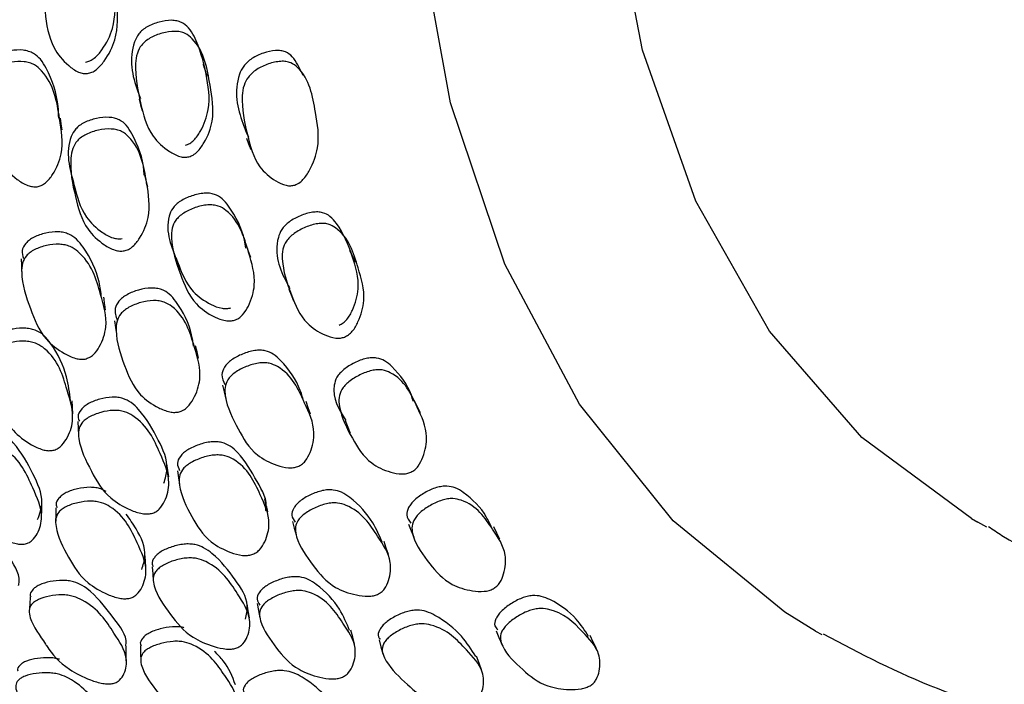
# Model space of a CAD drawing. Units: millimetres. Extents: x 56 to 1355, y 174 to 1457.
# Drawn here: x 465 to 476, y 1183 to 1191 of the extents above; entities that cross this region are included whole.
import ezdxf

# ---------------------------------------------------------------- set-up
doc = ezdxf.new("R2010")
doc.units = ezdxf.units.MM

msp = doc.modelspace()

# ---------------------------------------------------------------- linework, layer by layer
at = {"color": 7, "linetype": 'Continuous', "lineweight": 25}
for p, q in [((466.159, 1188.932), (466.128, 1189.068)), ((466.484, 1188.126), (466.518, 1187.986)), ((469.269, 1186.358), (469.201, 1186.495)), ((475.55, 1185.153), (475.621, 1185.112)), ((475.726, 1185.053), (475.621, 1185.112)), ((473.772, 1183.87), (473.843, 1183.829))]:
    msp.add_line(p, q, dxfattribs=at)
at = {"color": 7, "linetype": 'Continuous', "lineweight": 25, "flags": 128}
for points in [[(475.55, 1185.153), (475.549, 1185.153), (474.299, 1186.078), (473.246, 1187.29), (472.407, 1188.77), (471.798, 1190.491), (471.428, 1192.425), (471.304, 1194.539)], [(473.772, 1183.87), (473.424, 1184.084), (472.15, 1185.126), (471.08, 1186.456), (470.229, 1188.053), (469.611, 1189.891), (469.237, 1191.941), (469.112, 1194.171)], [(467.933, 1190.201), (467.901, 1190.263), (467.87, 1190.325)], [(466.062, 1189.933), (466.078, 1189.868), (466.094, 1189.803)], [(465.182, 1189.583), (465.174, 1189.65), (465.166, 1189.717)], [(467.284, 1189.488), (467.309, 1189.424), (467.334, 1189.36)], [(465.311, 1189.007), (465.319, 1188.938), (465.328, 1188.868)], [(467.333, 1188.129), (467.309, 1188.197), (467.286, 1188.265)], [(468.53, 1188.072), (468.496, 1188.139), (468.463, 1188.206)], [(464.718, 1188.112), (464.72, 1188.04), (464.722, 1187.968)], [(467.767, 1187.769), (467.793, 1187.701), (467.82, 1187.633)], [(465.782, 1187.405), (465.792, 1187.332), (465.802, 1187.258)], [(466.737, 1186.979), (466.721, 1187.051), (466.704, 1187.122)], [(467.012, 1186.672), (467.03, 1186.598), (467.049, 1186.525)], [(465.307, 1186.347), (465.303, 1186.421), (465.299, 1186.496)], [(468.014, 1186.342), (467.989, 1186.413), (467.964, 1186.485)], [(465.361, 1186.257), (465.365, 1186.18), (465.369, 1186.103)], [(468.41, 1186.269), (468.439, 1186.196), (468.467, 1186.124)], [(466.398, 1185.627), (466.387, 1185.702), (466.377, 1185.778)], [(466.497, 1185.695), (466.509, 1185.618), (466.52, 1185.54)], [(465.11, 1185.275), (465.11, 1185.194), (465.109, 1185.114)], [(467.81, 1185.12), (467.83, 1185.043), (467.85, 1184.966)], [(469.132, 1185.088), (469.162, 1185.013), (469.192, 1184.939)], [(470.175, 1184.916), (470.139, 1184.987), (470.103, 1185.058)], [(468.905, 1184.742), (468.879, 1184.816), (468.853, 1184.89)], [(466.138, 1184.593), (466.132, 1184.672), (466.127, 1184.752)], [(466.21, 1184.602), (466.216, 1184.521), (466.222, 1184.44)], [(464.82, 1184.26), (464.814, 1184.176), (464.808, 1184.092)], [(467.318, 1184.021), (467.305, 1184.101), (467.292, 1184.181)], [(467.408, 1184.184), (467.422, 1184.103), (467.436, 1184.022)], [(468.516, 1183.724), (468.496, 1183.802), (468.475, 1183.881)], [(468.796, 1183.77), (468.818, 1183.691), (468.84, 1183.611)], [(470.131, 1183.873), (470.163, 1183.797), (470.195, 1183.72)], [(471.276, 1183.673), (471.239, 1183.745), (471.202, 1183.818)], [(465.915, 1183.532), (465.915, 1183.615), (465.914, 1183.699)], [(466.075, 1183.7), (466.077, 1183.615), (466.079, 1183.531)], [(469.966, 1183.428), (469.937, 1183.505), (469.909, 1183.582)]]:
    msp.add_lwpolyline(points, dxfattribs=at)
at = {"color": 7, "linetype": 'Continuous', "lineweight": 25}
for points, knots in [([(465.451, 1190.355), (465.459, 1190.357), (465.476, 1190.36), (465.511, 1190.373), (465.574, 1190.414), (465.674, 1190.536), (465.799, 1190.792), (465.785, 1191.178), (465.737, 1191.512), (465.644, 1191.725), (465.578, 1191.794), (465.51, 1191.828), (465.425, 1191.848), (465.304, 1191.842), (465.187, 1191.811), (465.107, 1191.768), (465.044, 1191.718), (464.904, 1191.486), (464.931, 1191.213), (464.986, 1191.002), (464.993, 1190.976)], [0, 0, 0, 0, 0.007121, 0.014661, 0.031965, 0.072764, 0.164946, 0.318624, 0.490078, 0.533295, 0.567971, 0.585922, 0.604098, 0.64473, 0.68592, 0.705007, 0.723601, 0.758433, 0.970414, 1, 1, 1, 1]), ([(465.473, 1190.225), (465.456, 1190.225), (465.42, 1190.224), (465.341, 1190.251), (465.216, 1190.343), (465.036, 1190.561), (464.983, 1190.942), (464.952, 1191.279), (465.007, 1191.51), (465.062, 1191.594), (465.125, 1191.645), (465.207, 1191.688), (465.326, 1191.72), (465.448, 1191.725), (465.534, 1191.705), (465.604, 1191.672), (465.784, 1191.476), (465.804, 1191.087), (465.829, 1190.666), (465.7, 1190.406), (465.598, 1190.285), (465.528, 1190.238), (465.49, 1190.229), (465.473, 1190.225)], [0, 0, 0, 0, 0.010831, 0.023469, 0.05744, 0.128032, 0.24685, 0.37881, 0.411656, 0.438712, 0.453201, 0.468116, 0.500366, 0.53204, 0.546275, 0.560379, 0.587308, 0.752859, 0.871791, 0.943307, 0.975061, 0.988576, 1, 1, 1, 1]), ([(466.59, 1189.408), (466.598, 1189.411), (466.615, 1189.416), (466.648, 1189.433), (466.705, 1189.48), (466.79, 1189.61), (466.885, 1189.87), (466.827, 1190.237), (466.747, 1190.551), (466.634, 1190.744), (466.562, 1190.803), (466.491, 1190.827), (466.405, 1190.836), (466.286, 1190.816), (466.173, 1190.772), (466.099, 1190.722), (466.043, 1190.665), (465.932, 1190.425), (465.989, 1190.165), (466.066, 1189.966), (466.077, 1189.939)], [0, 0, 0, 0, 0.0070854, 0.0145905, 0.0318309, 0.0725107, 0.1643169, 0.3172988, 0.4882799, 0.5313209, 0.5658044, 0.5836555, 0.6017433, 0.6422545, 0.68323, 0.7021415, 0.7206236, 0.7552712, 0.9667959, 1, 1, 1, 1]), ([(466.629, 1189.276), (466.613, 1189.274), (466.577, 1189.268), (466.496, 1189.285), (466.363, 1189.357), (466.161, 1189.545), (466.071, 1189.904), (466.005, 1190.223), (466.032, 1190.451), (466.076, 1190.538), (466.133, 1190.595), (466.209, 1190.646), (466.323, 1190.69), (466.443, 1190.71), (466.531, 1190.702), (466.603, 1190.678), (466.801, 1190.511), (466.859, 1190.141), (466.931, 1189.742), (466.833, 1189.478), (466.746, 1189.35), (466.682, 1189.295), (466.646, 1189.282), (466.629, 1189.276)], [0, 0, 0, 0, 0.010819, 0.023451, 0.057446, 0.128104, 0.246882, 0.378976, 0.411901, 0.438902, 0.453353, 0.468183, 0.500389, 0.532091, 0.546329, 0.560418, 0.587312, 0.753019, 0.87184, 0.943304, 0.975073, 0.988587, 1, 1, 1, 1]), ([(465.144, 1189.716), (465.143, 1189.76), (465.139, 1189.954), (465.06, 1190.182), (464.947, 1190.383), (464.874, 1190.449), (464.802, 1190.48), (464.714, 1190.498), (464.593, 1190.49), (464.478, 1190.458), (464.401, 1190.416), (464.344, 1190.366), (464.286, 1190.275), (464.304, 1190.195), (464.315, 1190.146)], [0, 0, 0, 0, 0.092075, 0.40662, 0.486061, 0.549726, 0.58265, 0.615949, 0.690334, 0.765937, 0.801006, 0.83511, 0.898973, 1, 1, 1, 1]), ([(467.87, 1190.325), (467.851, 1190.357), (467.818, 1190.415), (467.746, 1190.468), (467.677, 1190.487), (467.593, 1190.49), (467.477, 1190.463), (467.367, 1190.412), (467.294, 1190.357), (467.239, 1190.298), (467.129, 1190.052), (467.197, 1189.769), (467.285, 1189.551), (467.307, 1189.498)], [0, 0, 0, 0, 0.078767, 0.142156, 0.175006, 0.208283, 0.282651, 0.357806, 0.392551, 0.426421, 0.489924, 0.877467, 1, 1, 1, 1]), ([(464.897, 1188.935), (464.88, 1188.935), (464.844, 1188.933), (464.761, 1188.958), (464.627, 1189.043), (464.424, 1189.248), (464.334, 1189.611), (464.268, 1189.932), (464.3, 1190.154), (464.347, 1190.235), (464.406, 1190.285), (464.484, 1190.327), (464.601, 1190.36), (464.724, 1190.367), (464.813, 1190.349), (464.886, 1190.318), (465.086, 1190.134), (465.146, 1189.764), (465.21, 1189.363), (465.107, 1189.113), (465.017, 1188.995), (464.951, 1188.948), (464.914, 1188.939), (464.897, 1188.935)], [0, 0, 0, 0, 0.0107956, 0.0234193, 0.0574339, 0.128083, 0.2468835, 0.3788303, 0.4116478, 0.438678, 0.4531574, 0.4680882, 0.5003442, 0.5319737, 0.5461729, 0.5602725, 0.5872318, 0.752891, 0.8718157, 0.9434089, 0.9751475, 0.9886266, 1, 1, 1, 1]), ([(466.838, 1190.196), (466.831, 1190.219), (466.815, 1190.263), (466.8, 1190.307), (466.792, 1190.329)], [0, 0, 0, 0, 0.5000117, 1, 1, 1, 1]), ([(467.837, 1188.954), (467.821, 1188.95), (467.786, 1188.943), (467.707, 1188.954), (467.577, 1189.019), (467.381, 1189.192), (467.288, 1189.542), (467.221, 1189.855), (467.248, 1190.083), (467.292, 1190.172), (467.347, 1190.232), (467.421, 1190.288), (467.533, 1190.339), (467.651, 1190.366), (467.736, 1190.364), (467.807, 1190.345), (468.001, 1190.194), (468.062, 1189.831), (468.132, 1189.438), (468.036, 1189.168), (467.95, 1189.034), (467.888, 1188.976), (467.853, 1188.961), (467.837, 1188.954)], [0, 0, 0, 0, 0.010773, 0.023372, 0.057344, 0.128093, 0.24687, 0.378873, 0.411785, 0.438785, 0.453236, 0.468105, 0.500339, 0.53209, 0.546377, 0.560515, 0.587472, 0.752889, 0.871764, 0.943287, 0.97509, 0.988603, 1, 1, 1, 1]), ([(466.118, 1189.067), (466.117, 1189.083), (466.111, 1189.247), (466.037, 1189.441), (465.925, 1189.632), (465.852, 1189.692), (465.78, 1189.719), (465.693, 1189.731), (465.573, 1189.717), (465.458, 1189.68), (465.382, 1189.634), (465.324, 1189.583), (465.205, 1189.356), (465.311, 1189.005), (465.4, 1188.625), (465.601, 1188.435), (465.733, 1188.358), (465.814, 1188.339), (465.85, 1188.342), (465.866, 1188.344)], [0, 0, 0, 0, 0.019557, 0.192854, 0.236536, 0.271585, 0.289728, 0.3081, 0.34917, 0.390802, 0.410094, 0.428888, 0.464095, 0.678355, 0.833511, 0.925509, 0.969652, 0.986015, 1, 1, 1, 1]), ([(465.89, 1188.204), (465.874, 1188.202), (465.837, 1188.199), (465.755, 1188.218), (465.621, 1188.295), (465.419, 1188.485), (465.328, 1188.836), (465.264, 1189.147), (465.297, 1189.366), (465.343, 1189.448), (465.401, 1189.5), (465.479, 1189.546), (465.595, 1189.584), (465.718, 1189.598), (465.806, 1189.586), (465.879, 1189.56), (466.079, 1189.39), (466.138, 1189.029), (466.204, 1188.639), (466.1, 1188.388), (466.01, 1188.269), (465.944, 1188.219), (465.907, 1188.209), (465.89, 1188.204)], [0, 0, 0, 0, 0.010831, 0.023469, 0.05744, 0.128032, 0.24685, 0.37881, 0.411656, 0.438712, 0.453201, 0.468116, 0.500366, 0.53204, 0.546275, 0.560379, 0.587308, 0.752859, 0.871791, 0.943307, 0.975061, 0.988576, 1, 1, 1, 1]), ([(467.278, 1188.233), (467.273, 1188.264), (467.247, 1188.435), (467.149, 1188.626), (467.018, 1188.797), (466.939, 1188.845), (466.865, 1188.862), (466.778, 1188.863), (466.66, 1188.835), (466.551, 1188.786), (466.481, 1188.733), (466.431, 1188.676), (466.341, 1188.444), (466.487, 1188.122), (466.615, 1187.766), (466.835, 1187.609), (466.975, 1187.552), (467.057, 1187.543), (467.092, 1187.551), (467.108, 1187.554)], [0, 0, 0, 0, 0.037314, 0.207626, 0.250499, 0.284847, 0.302628, 0.320645, 0.360998, 0.401813, 0.420651, 0.43906, 0.473572, 0.684269, 0.836533, 0.926902, 0.970246, 0.986292, 1, 1, 1, 1]), ([(467.149, 1187.414), (467.133, 1187.41), (467.098, 1187.402), (467.014, 1187.411), (466.873, 1187.468), (466.65, 1187.625), (466.524, 1187.951), (466.425, 1188.242), (466.43, 1188.455), (466.466, 1188.54), (466.517, 1188.597), (466.588, 1188.65), (466.699, 1188.701), (466.818, 1188.729), (466.907, 1188.728), (466.982, 1188.712), (467.198, 1188.573), (467.293, 1188.234), (467.407, 1187.87), (467.335, 1187.618), (467.26, 1187.491), (467.201, 1187.436), (467.166, 1187.421), (467.149, 1187.414)], [0, 0, 0, 0, 0.010819, 0.023451, 0.057446, 0.128104, 0.246882, 0.378976, 0.411901, 0.438902, 0.453353, 0.468183, 0.500389, 0.532091, 0.546329, 0.560418, 0.587312, 0.753019, 0.87184, 0.943304, 0.975073, 0.988587, 1, 1, 1, 1]), ([(468.343, 1187.358), (468.351, 1187.361), (468.367, 1187.368), (468.398, 1187.389), (468.449, 1187.441), (468.52, 1187.573), (468.587, 1187.829), (468.494, 1188.159), (468.38, 1188.435), (468.248, 1188.595), (468.171, 1188.638), (468.099, 1188.649), (468.013, 1188.644), (467.898, 1188.609), (467.792, 1188.551), (467.723, 1188.494), (467.674, 1188.434), (467.587, 1188.196), (467.671, 1187.967), (467.768, 1187.797), (467.78, 1187.775)], [0, 0, 0, 0, 0.007088, 0.014601, 0.031877, 0.072688, 0.164786, 0.318255, 0.48942, 0.532534, 0.567198, 0.585162, 0.60336, 0.644029, 0.685128, 0.704128, 0.72265, 0.757377, 0.969307, 1, 1, 1, 1]), ([(468.403, 1187.221), (468.387, 1187.217), (468.353, 1187.206), (468.272, 1187.21), (468.134, 1187.258), (467.918, 1187.401), (467.788, 1187.716), (467.689, 1188), (467.693, 1188.214), (467.728, 1188.3), (467.778, 1188.361), (467.848, 1188.419), (467.956, 1188.477), (468.073, 1188.513), (468.16, 1188.519), (468.233, 1188.508), (468.445, 1188.386), (468.543, 1188.055), (468.654, 1187.697), (468.584, 1187.438), (468.511, 1187.306), (468.454, 1187.247), (468.419, 1187.229), (468.403, 1187.221)], [0, 0, 0, 0, 0.0107732, 0.0233721, 0.0573435, 0.1280926, 0.2468702, 0.3788726, 0.4117851, 0.4387853, 0.4532362, 0.4681052, 0.5003394, 0.5320903, 0.5463774, 0.5605147, 0.5874722, 0.752889, 0.8717644, 0.9432873, 0.9750896, 0.9886031, 1, 1, 1, 1]), ([(465.632, 1187.673), (465.625, 1187.732), (465.6, 1187.93), (465.492, 1188.155), (465.358, 1188.334), (465.279, 1188.39), (465.204, 1188.414), (465.114, 1188.425), (464.994, 1188.41), (464.882, 1188.373), (464.809, 1188.329), (464.758, 1188.279), (464.714, 1188.205), (464.734, 1188.146), (464.744, 1188.116)], [0, 0, 0, 0, 0.134065, 0.445038, 0.523576, 0.586519, 0.619069, 0.65199, 0.725531, 0.800275, 0.834946, 0.868662, 0.9318, 1, 1, 1, 1]), ([(465.445, 1186.971), (465.428, 1186.97), (465.392, 1186.966), (465.307, 1186.983), (465.164, 1187.053), (464.94, 1187.229), (464.814, 1187.558), (464.715, 1187.851), (464.724, 1188.059), (464.763, 1188.137), (464.816, 1188.187), (464.89, 1188.231), (465.004, 1188.269), (465.126, 1188.283), (465.217, 1188.273), (465.293, 1188.249), (465.512, 1188.092), (465.609, 1187.753), (465.715, 1187.387), (465.637, 1187.149), (465.559, 1187.035), (465.498, 1186.987), (465.462, 1186.976), (465.445, 1186.971)], [0, 0, 0, 0, 0.010796, 0.023419, 0.057434, 0.128083, 0.246884, 0.37883, 0.411648, 0.438678, 0.453157, 0.468088, 0.500344, 0.531974, 0.546173, 0.560272, 0.587232, 0.752891, 0.871816, 0.943409, 0.975147, 0.988627, 1, 1, 1, 1]), ([(466.681, 1187.119), (466.675, 1187.162), (466.651, 1187.34), (466.548, 1187.541), (466.415, 1187.709), (466.336, 1187.759), (466.261, 1187.778), (466.173, 1187.783), (466.053, 1187.761), (465.942, 1187.719), (465.87, 1187.671), (465.818, 1187.619), (465.77, 1187.528), (465.796, 1187.456), (465.812, 1187.411)], [0, 0, 0, 0, 0.098933, 0.409684, 0.488012, 0.550861, 0.583396, 0.616339, 0.689983, 0.764638, 0.799231, 0.832932, 0.896063, 1, 1, 1, 1]), ([(465.677, 1187.532), (465.674, 1187.556), (465.668, 1187.604), (465.662, 1187.652), (465.659, 1187.675)], [0, 0, 0, 0, 0.5, 1, 1, 1, 1]), ([(466.517, 1186.369), (466.501, 1186.366), (466.464, 1186.36), (466.38, 1186.372), (466.237, 1186.432), (466.014, 1186.592), (465.887, 1186.909), (465.79, 1187.192), (465.801, 1187.396), (465.839, 1187.475), (465.892, 1187.527), (465.965, 1187.575), (466.078, 1187.619), (466.199, 1187.641), (466.289, 1187.636), (466.366, 1187.617), (466.584, 1187.475), (466.679, 1187.147), (466.786, 1186.792), (466.708, 1186.554), (466.63, 1186.437), (466.57, 1186.387), (466.534, 1186.374), (466.517, 1186.369)], [0, 0, 0, 0, 0.010831, 0.023469, 0.05744, 0.128032, 0.24685, 0.37881, 0.411656, 0.438712, 0.453201, 0.468116, 0.500366, 0.53204, 0.546275, 0.560379, 0.587308, 0.752859, 0.871791, 0.943307, 0.975061, 0.988576, 1, 1, 1, 1]), ([(465.28, 1186.495), (465.268, 1186.586), (465.24, 1186.809), (465.123, 1187.06), (464.989, 1187.234), (464.909, 1187.289), (464.833, 1187.314), (464.744, 1187.327), (464.623, 1187.317), (464.511, 1187.286), (464.439, 1187.247), (464.388, 1187.201), (464.345, 1187.132), (464.365, 1187.075), (464.375, 1187.046)], [0, 0, 0, 0, 0.199815, 0.48674, 0.559031, 0.617132, 0.6473, 0.677854, 0.74611, 0.814958, 0.846724, 0.877756, 0.936015, 1, 1, 1, 1]), ([(465.069, 1185.928), (465.053, 1185.927), (465.016, 1185.924), (464.931, 1185.944), (464.788, 1186.015), (464.564, 1186.188), (464.435, 1186.503), (464.337, 1186.783), (464.345, 1186.979), (464.383, 1187.052), (464.436, 1187.098), (464.509, 1187.137), (464.623, 1187.169), (464.745, 1187.178), (464.836, 1187.166), (464.913, 1187.141), (465.133, 1186.985), (465.226, 1186.66), (465.335, 1186.311), (465.258, 1186.09), (465.182, 1185.984), (465.127, 1185.946), (465.094, 1185.933), (465.077, 1185.93), (465.069, 1185.928)], [0, 0, 0, 0, 0.0107521, 0.0233352, 0.0573143, 0.1280753, 0.2468337, 0.3789439, 0.4118876, 0.4389003, 0.4533333, 0.4681483, 0.5003186, 0.5320564, 0.5463541, 0.5604902, 0.5874236, 0.7528031, 0.8717142, 0.9433252, 0.9751203, 0.988602, 0.9944668, 1, 1, 1, 1]), ([(475.743, 1185.062), (475.794, 1185.028), (476.27, 1184.705), (477.323, 1184.357), (478.874, 1184.048), (480.54, 1184.054), (482.283, 1184.344), (484.087, 1184.918), (485.917, 1185.794), (487.248, 1186.561), (487.947, 1187.099), (488.046, 1187.176)], [0, 0, 0, 0, 0.015991, 0.150164, 0.284332, 0.419698, 0.556934, 0.695903, 0.836003, 0.976617, 1, 1, 1, 1]), ([(467.941, 1186.478), (467.928, 1186.523), (467.88, 1186.695), (467.753, 1186.88), (467.602, 1187.026), (467.518, 1187.064), (467.442, 1187.073), (467.353, 1187.067), (467.237, 1187.031), (467.133, 1186.977), (467.067, 1186.922), (467.024, 1186.866), (466.989, 1186.778), (467.021, 1186.717), (467.04, 1186.68)], [0, 0, 0, 0, 0.110957, 0.422005, 0.500305, 0.563037, 0.595512, 0.628417, 0.702115, 0.776657, 0.811061, 0.844684, 0.907714, 1, 1, 1, 1]), ([(467.869, 1185.745), (467.853, 1185.74), (467.818, 1185.73), (467.733, 1185.73), (467.584, 1185.771), (467.343, 1185.896), (467.181, 1186.185), (467.05, 1186.444), (467.033, 1186.641), (467.06, 1186.721), (467.106, 1186.778), (467.172, 1186.833), (467.279, 1186.888), (467.396, 1186.924), (467.486, 1186.931), (467.564, 1186.922), (467.796, 1186.813), (467.927, 1186.509), (468.081, 1186.185), (468.034, 1185.947), (467.972, 1185.825), (467.919, 1185.769), (467.885, 1185.752), (467.869, 1185.745)], [0, 0, 0, 0, 0.010819, 0.023451, 0.057446, 0.128104, 0.246882, 0.378976, 0.411901, 0.438902, 0.453353, 0.468183, 0.500389, 0.532091, 0.546329, 0.560418, 0.587312, 0.753019, 0.87184, 0.943304, 0.975073, 0.988587, 1, 1, 1, 1]), ([(469.186, 1186.489), (469.179, 1186.512), (469.136, 1186.661), (469.019, 1186.816), (468.87, 1186.952), (468.787, 1186.983), (468.712, 1186.987), (468.626, 1186.975), (468.513, 1186.931), (468.411, 1186.868), (468.348, 1186.809), (468.304, 1186.749), (468.246, 1186.545), (468.339, 1186.396), (468.417, 1186.271)], [0, 0, 0, 0, 0.048012, 0.309422, 0.375267, 0.428208, 0.455644, 0.483437, 0.545547, 0.608315, 0.637334, 0.665622, 0.718658, 1, 1, 1, 1]), ([(473.86, 1183.837), (474.284, 1183.614), (475.183, 1183.141), (476.727, 1182.766), (478.422, 1182.64), (480.211, 1182.809), (482.069, 1183.267), (483.975, 1184.007), (485.895, 1185.037), (487.415, 1186.014), (488.268, 1186.721), (488.501, 1186.914)], [0, 0, 0, 0, 0.105667, 0.223796, 0.342562, 0.462677, 0.584247, 0.706915, 0.830194, 0.953693, 1, 1, 1, 1]), ([(469.16, 1185.681), (469.144, 1185.675), (469.11, 1185.663), (469.027, 1185.658), (468.882, 1185.689), (468.648, 1185.8), (468.483, 1186.077), (468.352, 1186.329), (468.334, 1186.526), (468.361, 1186.609), (468.405, 1186.669), (468.47, 1186.729), (468.574, 1186.793), (468.688, 1186.837), (468.776, 1186.85), (468.852, 1186.847), (469.08, 1186.755), (469.213, 1186.46), (469.364, 1186.142), (469.32, 1185.897), (469.26, 1185.769), (469.208, 1185.709), (469.175, 1185.69), (469.16, 1185.681)], [0, 0, 0, 0, 0.010773, 0.023372, 0.057344, 0.128093, 0.24687, 0.378873, 0.411785, 0.438785, 0.453236, 0.468105, 0.500339, 0.53209, 0.546377, 0.560515, 0.587472, 0.752889, 0.871764, 0.943287, 0.97509, 0.988603, 1, 1, 1, 1]), ([(466.343, 1185.556), (466.359, 1185.609), (466.41, 1185.777), (466.276, 1186.062), (466.136, 1186.318), (465.982, 1186.472), (465.896, 1186.518), (465.818, 1186.535), (465.728, 1186.539), (465.609, 1186.517), (465.501, 1186.476), (465.433, 1186.43), (465.388, 1186.382), (465.354, 1186.321), (465.373, 1186.278), (465.382, 1186.261)], [0, 0, 0, 0, 0.100753, 0.324423, 0.573982, 0.63701, 0.687522, 0.713645, 0.740064, 0.799081, 0.859064, 0.886888, 0.913946, 0.964615, 1, 1, 1, 1]), ([(466.204, 1185.211), (466.187, 1185.208), (466.151, 1185.202), (466.064, 1185.212), (465.913, 1185.266), (465.67, 1185.412), (465.508, 1185.704), (465.378, 1185.965), (465.365, 1186.155), (465.395, 1186.229), (465.443, 1186.279), (465.512, 1186.324), (465.622, 1186.366), (465.742, 1186.388), (465.834, 1186.384), (465.913, 1186.368), (466.149, 1186.238), (466.282, 1185.935), (466.428, 1185.608), (466.376, 1185.386), (466.31, 1185.276), (466.255, 1185.229), (466.22, 1185.216), (466.204, 1185.211)], [0, 0, 0, 0, 0.010796, 0.023419, 0.057434, 0.128083, 0.246884, 0.37883, 0.411648, 0.438678, 0.453157, 0.468088, 0.500344, 0.531974, 0.546173, 0.560272, 0.587232, 0.752891, 0.871816, 0.943409, 0.975147, 0.988627, 1, 1, 1, 1]), ([(464.904, 1185.141), (464.927, 1185.205), (464.987, 1185.375), (464.849, 1185.675), (464.708, 1185.933), (464.553, 1186.095), (464.467, 1186.147), (464.389, 1186.17), (464.298, 1186.183), (464.179, 1186.174), (464.07, 1186.145), (464.002, 1186.109), (463.957, 1186.067), (463.925, 1186.022), (463.938, 1185.988), (463.942, 1185.98)], [0, 0, 0, 0, 0.1323, 0.352807, 0.598636, 0.660597, 0.71042, 0.736299, 0.762484, 0.820864, 0.879871, 0.907149, 0.933722, 0.983616, 1, 1, 1, 1]), ([(464.752, 1184.862), (464.735, 1184.861), (464.699, 1184.859), (464.612, 1184.876), (464.46, 1184.942), (464.22, 1185.104), (464.11, 1185.277), (464.061, 1185.388), (464.057, 1185.396), (464.005, 1185.517), (463.92, 1185.667), (463.909, 1185.843), (463.939, 1185.91), (463.987, 1185.953), (464.056, 1185.989), (464.166, 1186.018), (464.288, 1186.027), (464.38, 1186.015), (464.46, 1185.991), (464.697, 1185.845), (464.829, 1185.542), (464.978, 1185.218), (464.925, 1185.012), (464.859, 1184.914), (464.803, 1184.874), (464.768, 1184.866), (464.752, 1184.862)], [0, 0, 0, 0, 0.010787, 0.023388, 0.057335, 0.128089, 0.246888, 0.247136, 0.249232, 0.255177, 0.378989, 0.411883, 0.438879, 0.453302, 0.468146, 0.500322, 0.532035, 0.546322, 0.560474, 0.587444, 0.752896, 0.871829, 0.943334, 0.975115, 0.988621, 1, 1, 1, 1]), ([(467.503, 1185.239), (467.504, 1185.243), (467.532, 1185.362), (467.393, 1185.588), (467.264, 1185.834), (467.109, 1185.977), (467.024, 1186.017), (466.947, 1186.029), (466.857, 1186.027), (466.739, 1185.998), (466.633, 1185.95), (466.565, 1185.901), (466.52, 1185.85), (466.484, 1185.778), (466.51, 1185.728), (466.523, 1185.701)], [0, 0, 0, 0, 0.007605, 0.249176, 0.518689, 0.586623, 0.641132, 0.669349, 0.69792, 0.761792, 0.826539, 0.856542, 0.885771, 0.940524, 1, 1, 1, 1]), ([(467.346, 1184.741), (467.33, 1184.737), (467.294, 1184.729), (467.208, 1184.734), (467.058, 1184.778), (466.816, 1184.907), (466.653, 1185.185), (466.525, 1185.435), (466.513, 1185.623), (466.543, 1185.698), (466.591, 1185.749), (466.659, 1185.798), (466.768, 1185.847), (466.887, 1185.876), (466.979, 1185.878), (467.057, 1185.867), (467.292, 1185.754), (467.424, 1185.462), (467.57, 1185.147), (467.518, 1184.924), (467.452, 1184.812), (467.397, 1184.762), (467.362, 1184.748), (467.346, 1184.741)], [0, 0, 0, 0, 0.010831, 0.023469, 0.05744, 0.128032, 0.24685, 0.37881, 0.411656, 0.438712, 0.453201, 0.468116, 0.500366, 0.53204, 0.546275, 0.560379, 0.587308, 0.752859, 0.871791, 0.943307, 0.975061, 0.988576, 1, 1, 1, 1]), ([(465.685, 1185.461), (465.666, 1185.472), (465.632, 1185.491), (465.566, 1185.505), (465.476, 1185.512), (465.356, 1185.495), (465.249, 1185.46), (465.181, 1185.42), (465.136, 1185.376), (465.104, 1185.325), (465.12, 1185.289), (465.126, 1185.277)], [0, 0, 0, 0, 0.095875, 0.174141, 0.25341, 0.430492, 0.609109, 0.691522, 0.77203, 0.923174, 1, 1, 1, 1]), ([(468.832, 1184.883), (468.8, 1184.957), (468.72, 1185.144), (468.55, 1185.333), (468.381, 1185.452), (468.291, 1185.479), (468.214, 1185.481), (468.125, 1185.468), (468.011, 1185.426), (467.912, 1185.367), (467.852, 1185.312), (467.814, 1185.257), (467.789, 1185.182), (467.823, 1185.135), (467.841, 1185.11)], [0, 0, 0, 0, 0.190497, 0.479929, 0.552788, 0.611161, 0.641379, 0.671997, 0.740574, 0.809936, 0.841949, 0.873235, 0.931886, 1, 1, 1, 1]), ([(470.08, 1185.048), (470.061, 1185.09), (469.992, 1185.244), (469.842, 1185.395), (469.676, 1185.504), (469.588, 1185.524), (469.512, 1185.52), (469.425, 1185.501), (469.315, 1185.449), (469.218, 1185.383), (469.16, 1185.322), (469.123, 1185.264), (469.099, 1185.179), (469.137, 1185.129), (469.159, 1185.1)], [0, 0, 0, 0, 0.118784, 0.427895, 0.505756, 0.568357, 0.600799, 0.633663, 0.707107, 0.781329, 0.815642, 0.849092, 0.911806, 1, 1, 1, 1]), ([(464.949, 1185.183), (464.95, 1185.21), (464.951, 1185.262), (464.952, 1185.315), (464.953, 1185.341)], [0, 0, 0, 0, 0.500001, 1, 1, 1, 1]), ([(465.945, 1184.242), (465.929, 1184.24), (465.893, 1184.236), (465.806, 1184.248), (465.655, 1184.303), (465.412, 1184.446), (465.247, 1184.722), (465.119, 1184.97), (465.105, 1185.149), (465.134, 1185.217), (465.182, 1185.261), (465.25, 1185.302), (465.36, 1185.337), (465.481, 1185.354), (465.573, 1185.348), (465.653, 1185.33), (465.89, 1185.202), (466.019, 1184.913), (466.167, 1184.605), (466.115, 1184.4), (466.052, 1184.299), (466.001, 1184.262), (465.97, 1184.248), (465.953, 1184.244), (465.945, 1184.242)], [0, 0, 0, 0, 0.010752, 0.023335, 0.057314, 0.128075, 0.246834, 0.378944, 0.411888, 0.4389, 0.453333, 0.468148, 0.500319, 0.532056, 0.546354, 0.56049, 0.587424, 0.752803, 0.871714, 0.943325, 0.97512, 0.988602, 0.994467, 1, 1, 1, 1]), ([(467.529, 1185.228), (467.523, 1185.253), (467.511, 1185.302), (467.5, 1185.351), (467.494, 1185.376)], [0, 0, 0, 0, 0.5000012, 1, 1, 1, 1]), ([(470.096, 1184.351), (470.081, 1184.345), (470.048, 1184.33), (469.964, 1184.317), (469.814, 1184.331), (469.563, 1184.409), (469.364, 1184.645), (469.204, 1184.861), (469.165, 1185.039), (469.182, 1185.118), (469.221, 1185.177), (469.28, 1185.238), (469.379, 1185.306), (469.49, 1185.357), (469.578, 1185.378), (469.656, 1185.383), (469.898, 1185.321), (470.066, 1185.065), (470.254, 1184.791), (470.236, 1184.564), (470.188, 1184.441), (470.143, 1184.382), (470.111, 1184.361), (470.096, 1184.351)], [0, 0, 0, 0, 0.010773, 0.023372, 0.057344, 0.128093, 0.24687, 0.378873, 0.411785, 0.438785, 0.453236, 0.468105, 0.500339, 0.53209, 0.546377, 0.560515, 0.587472, 0.752889, 0.871764, 0.943287, 0.97509, 0.988603, 1, 1, 1, 1]), ([(468.78, 1184.288), (468.764, 1184.282), (468.73, 1184.27), (468.643, 1184.263), (468.488, 1184.286), (468.231, 1184.379), (468.035, 1184.628), (467.874, 1184.852), (467.836, 1185.03), (467.854, 1185.105), (467.894, 1185.16), (467.955, 1185.216), (468.056, 1185.275), (468.171, 1185.318), (468.261, 1185.332), (468.341, 1185.331), (468.588, 1185.251), (468.754, 1184.987), (468.945, 1184.706), (468.924, 1184.485), (468.875, 1184.369), (468.827, 1184.314), (468.795, 1184.296), (468.78, 1184.288)], [0, 0, 0, 0, 0.010819, 0.023451, 0.057446, 0.128104, 0.246882, 0.378976, 0.411901, 0.438902, 0.453353, 0.468183, 0.500389, 0.532091, 0.546329, 0.560418, 0.587312, 0.753019, 0.87184, 0.943304, 0.975073, 0.988587, 1, 1, 1, 1]), ([(466.091, 1184.571), (466.107, 1184.621), (466.157, 1184.778), (466.061, 1184.993), (465.953, 1185.147), (465.915, 1185.203)], [0, 0, 0, 0, 0.231199, 0.724822, 1, 1, 1, 1]), ([(464.686, 1184.388), (464.687, 1184.391), (464.715, 1184.491), (464.628, 1184.646), (464.532, 1184.788), (464.504, 1184.83)], [0, 0, 0, 0, 0.021618, 0.712807, 1, 1, 1, 1]), ([(467.274, 1184.004), (467.286, 1184.057), (467.32, 1184.217), (467.151, 1184.469), (466.981, 1184.69), (466.809, 1184.819), (466.718, 1184.854), (466.638, 1184.864), (466.547, 1184.861), (466.431, 1184.833), (466.328, 1184.789), (466.264, 1184.743), (466.225, 1184.696), (466.199, 1184.646), (466.217, 1184.615), (466.223, 1184.606)], [0, 0, 0, 0, 0.111875, 0.336395, 0.586904, 0.650172, 0.700876, 0.727098, 0.753618, 0.812859, 0.873071, 0.901001, 0.928161, 0.979023, 1, 1, 1, 1]), ([(467.163, 1183.674), (467.147, 1183.67), (467.112, 1183.663), (467.024, 1183.665), (466.866, 1183.703), (466.606, 1183.817), (466.409, 1184.068), (466.249, 1184.295), (466.215, 1184.466), (466.236, 1184.535), (466.279, 1184.582), (466.343, 1184.628), (466.448, 1184.674), (466.566, 1184.702), (466.659, 1184.705), (466.74, 1184.696), (466.991, 1184.595), (467.159, 1184.331), (467.343, 1184.047), (467.316, 1183.843), (467.263, 1183.74), (467.213, 1183.694), (467.179, 1183.68), (467.163, 1183.674)], [0, 0, 0, 0, 0.010796, 0.023419, 0.057434, 0.128083, 0.246884, 0.37883, 0.411648, 0.438678, 0.453157, 0.468088, 0.500344, 0.531974, 0.546173, 0.560272, 0.587232, 0.752891, 0.871816, 0.943409, 0.975147, 0.988627, 1, 1, 1, 1]), ([(465.908, 1183.7), (465.91, 1183.709), (465.928, 1183.815), (465.76, 1184.027), (465.599, 1184.25), (465.425, 1184.387), (465.334, 1184.428), (465.253, 1184.445), (465.161, 1184.451), (465.044, 1184.437), (464.939, 1184.406), (464.876, 1184.369), (464.837, 1184.33), (464.81, 1184.29), (464.824, 1184.264), (464.827, 1184.26)], [0, 0, 0, 0, 0.024164, 0.274274, 0.553107, 0.623387, 0.679897, 0.709251, 0.738952, 0.80517, 0.872098, 0.903038, 0.933179, 0.989771, 1, 1, 1, 1]), ([(468.461, 1183.877), (468.427, 1183.959), (468.348, 1184.149), (468.169, 1184.341), (467.999, 1184.458), (467.909, 1184.487), (467.83, 1184.491), (467.74, 1184.482), (467.624, 1184.447), (467.522, 1184.396), (467.46, 1184.346), (467.42, 1184.297), (467.393, 1184.23), (467.423, 1184.188), (467.439, 1184.166)], [0, 0, 0, 0, 0.215597, 0.498077, 0.569279, 0.626411, 0.655985, 0.685931, 0.752876, 0.820738, 0.852185, 0.882819, 0.940207, 1, 1, 1, 1]), ([(468.367, 1183.341), (468.351, 1183.336), (468.316, 1183.326), (468.229, 1183.323), (468.072, 1183.35), (467.814, 1183.447), (467.618, 1183.683), (467.46, 1183.899), (467.427, 1184.067), (467.448, 1184.136), (467.49, 1184.187), (467.553, 1184.236), (467.657, 1184.288), (467.774, 1184.324), (467.866, 1184.334), (467.946, 1184.33), (468.195, 1184.247), (468.362, 1183.994), (468.545, 1183.723), (468.519, 1183.519), (468.466, 1183.413), (468.416, 1183.363), (468.382, 1183.348), (468.367, 1183.341)], [0, 0, 0, 0, 0.010831, 0.023469, 0.05744, 0.128032, 0.24685, 0.37881, 0.411656, 0.438712, 0.453201, 0.468116, 0.500366, 0.53204, 0.546275, 0.560379, 0.587308, 0.752859, 0.871791, 0.943307, 0.975061, 0.988576, 1, 1, 1, 1]), ([(465.755, 1183.271), (465.739, 1183.269), (465.704, 1183.265), (465.615, 1183.276), (465.456, 1183.327), (465.198, 1183.458), (465.068, 1183.606), (465.006, 1183.702), (465.001, 1183.709), (464.935, 1183.814), (464.833, 1183.944), (464.802, 1184.101), (464.823, 1184.163), (464.866, 1184.203), (464.93, 1184.24), (465.036, 1184.271), (465.156, 1184.285), (465.249, 1184.28), (465.331, 1184.263), (465.583, 1184.145), (465.75, 1183.882), (465.937, 1183.6), (465.91, 1183.414), (465.855, 1183.323), (465.805, 1183.285), (465.771, 1183.275), (465.755, 1183.271)], [0, 0, 0, 0, 0.0107869, 0.0233878, 0.057335, 0.1280891, 0.246888, 0.2471364, 0.2492319, 0.2551766, 0.3789886, 0.4118828, 0.4388789, 0.4533021, 0.4681464, 0.5003222, 0.532035, 0.5463221, 0.5604738, 0.5874435, 0.7528961, 0.8718289, 0.9433335, 0.9751154, 0.9886208, 1, 1, 1, 1]), ([(471.185, 1183.809), (471.141, 1183.877), (471.036, 1184.04), (470.838, 1184.188), (470.656, 1184.268), (470.564, 1184.278), (470.486, 1184.266), (470.4, 1184.239), (470.294, 1184.182), (470.203, 1184.112), (470.151, 1184.051), (470.12, 1183.996), (470.105, 1183.93), (470.137, 1183.898), (470.151, 1183.884)], [0, 0, 0, 0, 0.20493, 0.49577, 0.569029, 0.62793, 0.658454, 0.689376, 0.75848, 0.828314, 0.8606, 0.892072, 0.951079, 1, 1, 1, 1]), ([(469.9, 1183.579), (469.85, 1183.658), (469.738, 1183.834), (469.53, 1184.002), (469.345, 1184.094), (469.251, 1184.111), (469.172, 1184.105), (469.083, 1184.085), (468.973, 1184.037), (468.879, 1183.975), (468.825, 1183.92), (468.794, 1183.868), (468.776, 1183.814), (468.801, 1183.786), (468.81, 1183.777)], [0, 0, 0, 0, 0.235057, 0.522271, 0.594572, 0.652497, 0.682484, 0.712868, 0.780918, 0.849749, 0.881517, 0.912563, 0.970764, 1, 1, 1, 1]), ([(471.203, 1183.247), (471.188, 1183.24), (471.156, 1183.223), (471.072, 1183.203), (470.917, 1183.2), (470.652, 1183.244), (470.422, 1183.436), (470.235, 1183.615), (470.174, 1183.771), (470.183, 1183.844), (470.216, 1183.901), (470.269, 1183.962), (470.362, 1184.033), (470.469, 1184.091), (470.557, 1184.119), (470.635, 1184.131), (470.889, 1184.1), (471.09, 1183.886), (471.313, 1183.659), (471.321, 1183.453), (471.286, 1183.338), (471.247, 1183.279), (471.217, 1183.257), (471.203, 1183.247)], [0, 0, 0, 0, 0.0107732, 0.0233721, 0.0573435, 0.1280926, 0.2468702, 0.3788726, 0.4117851, 0.4387853, 0.4532362, 0.4681052, 0.5003394, 0.5320903, 0.5463774, 0.5605147, 0.5874722, 0.752889, 0.8717644, 0.9432873, 0.9750896, 0.9886031, 1, 1, 1, 1]), ([(466.569, 1183.908), (466.568, 1183.909), (466.549, 1183.916), (466.504, 1183.919), (466.414, 1183.92), (466.296, 1183.897), (466.192, 1183.859), (466.129, 1183.819), (466.091, 1183.777), (466.065, 1183.734), (466.081, 1183.708), (466.085, 1183.702)], [0, 0, 0, 0, 0.007455, 0.096691, 0.18707, 0.388971, 0.592623, 0.686586, 0.778378, 0.950707, 1, 1, 1, 1]), ([(469.871, 1183.06), (469.855, 1183.053), (469.822, 1183.039), (469.735, 1183.025), (469.576, 1183.032), (469.304, 1183.092), (469.076, 1183.297), (468.887, 1183.484), (468.827, 1183.64), (468.838, 1183.709), (468.871, 1183.763), (468.926, 1183.818), (469.022, 1183.88), (469.134, 1183.929), (469.223, 1183.95), (469.304, 1183.956), (469.564, 1183.907), (469.762, 1183.684), (469.989, 1183.45), (469.994, 1183.25), (469.957, 1183.142), (469.916, 1183.088), (469.885, 1183.069), (469.871, 1183.06)], [0, 0, 0, 0, 0.010819, 0.023451, 0.057446, 0.128104, 0.246882, 0.378976, 0.411901, 0.438902, 0.453353, 0.468183, 0.500389, 0.532091, 0.546329, 0.560418, 0.587312, 0.753019, 0.87184, 0.943304, 0.975073, 0.988587, 1, 1, 1, 1]), ([(467.021, 1182.794), (467.005, 1182.792), (466.97, 1182.785), (466.882, 1182.79), (466.724, 1182.829), (466.464, 1182.941), (466.266, 1183.175), (466.107, 1183.388), (466.072, 1183.546), (466.093, 1183.609), (466.135, 1183.652), (466.199, 1183.692), (466.305, 1183.73), (466.424, 1183.753), (466.516, 1183.754), (466.598, 1183.743), (466.85, 1183.644), (467.013, 1183.395), (467.198, 1183.13), (467.172, 1182.945), (467.121, 1182.852), (467.075, 1182.816), (467.045, 1182.801), (467.029, 1182.797), (467.021, 1182.794)], [0, 0, 0, 0, 0.010752, 0.023335, 0.057314, 0.128075, 0.246834, 0.378944, 0.411888, 0.4389, 0.453333, 0.468148, 0.500319, 0.532056, 0.546354, 0.56049, 0.587424, 0.752803, 0.871714, 0.943325, 0.97512, 0.988602, 0.994467, 1, 1, 1, 1]), ([(465.155, 1183.548), (465.139, 1183.552), (465.104, 1183.561), (465.016, 1183.569), (464.899, 1183.561), (464.795, 1183.537), (464.731, 1183.507), (464.693, 1183.472), (464.665, 1183.44), (464.677, 1183.419), (464.678, 1183.418)], [0, 0, 0, 0, 0.075423, 0.172127, 0.387833, 0.606415, 0.707592, 0.80609, 0.99086, 1, 1, 1, 1]), ([(467.158, 1183.258), (467.123, 1183.351), (467.074, 1183.484), (466.956, 1183.602), (466.921, 1183.638)], [0, 0, 0, 0, 0.702738, 1, 1, 1, 1]), ([(465.601, 1182.457), (465.583, 1182.456), (465.546, 1182.454), (465.458, 1182.469), (465.301, 1182.52), (465.041, 1182.648), (464.842, 1182.883), (464.682, 1183.095), (464.648, 1183.244), (464.67, 1183.3), (464.713, 1183.335), (464.777, 1183.365), (464.883, 1183.39), (465.002, 1183.398), (465.095, 1183.389), (465.177, 1183.371), (465.429, 1183.254), (465.595, 1183.008), (465.782, 1182.746), (465.754, 1182.579), (465.701, 1182.5), (465.651, 1182.467), (465.617, 1182.46), (465.601, 1182.457)], [0, 0, 0, 0, 0.0116707, 0.0246088, 0.0573099, 0.1280146, 0.2468097, 0.3788683, 0.4117379, 0.4387622, 0.4532118, 0.4680933, 0.5003, 0.5319646, 0.5462059, 0.5603278, 0.5872721, 0.7528355, 0.8717802, 0.9433482, 0.9751315, 0.9886303, 1, 1, 1, 1]), ([(468.399, 1182.838), (468.399, 1182.841), (468.4, 1182.939), (468.208, 1183.107), (468.021, 1183.292), (467.831, 1183.394), (467.736, 1183.418), (467.655, 1183.421), (467.563, 1183.412), (467.45, 1183.379), (467.352, 1183.332), (467.294, 1183.287), (467.261, 1183.242), (467.239, 1183.201), (467.257, 1183.179), (467.26, 1183.175)], [0, 0, 0, 0, 0.008824, 0.262754, 0.546078, 0.617633, 0.674979, 0.704636, 0.734629, 0.801631, 0.86973, 0.901318, 0.932036, 0.989561, 1, 1, 1, 1])]:
    msp.add_open_spline(points, degree=3, knots=knots, dxfattribs=at)

doc.saveas('drawing.dxf')
